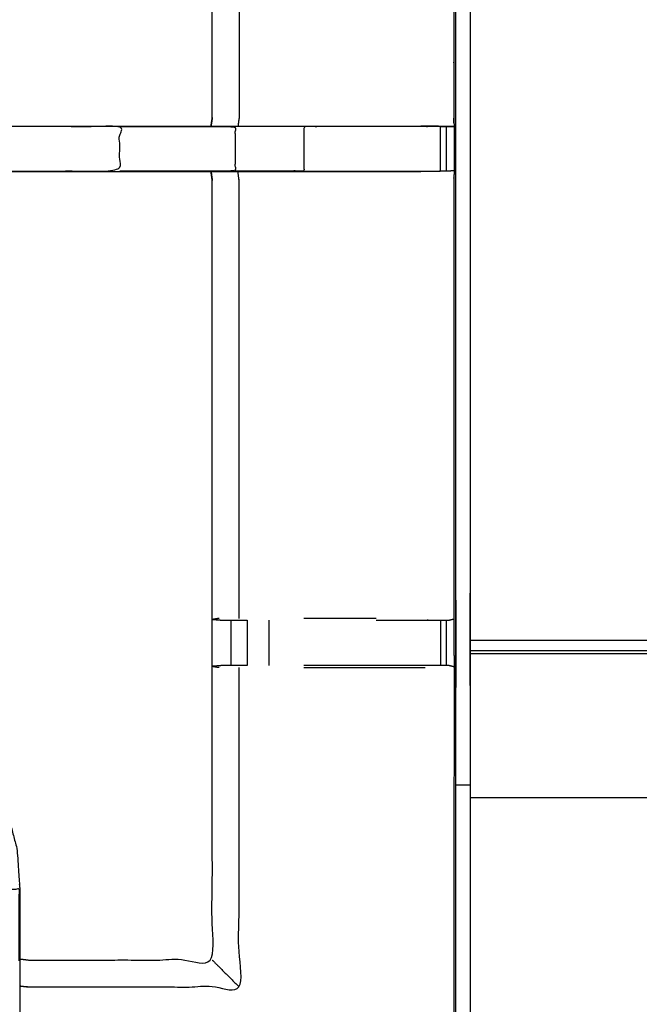
# Model space of a CAD drawing. Units: millimetres. Extents: x -4 to 211, y 0 to 209.
# Drawn here: x 29 to 38, y 142 to 156 of the extents above; entities that cross this region are included whole.
import ezdxf

# ---------------------------------------------------------------- set-up
doc = ezdxf.new("R2010")
doc.units = ezdxf.units.MM
doc.header["$MEASUREMENT"] = 0
doc.layers.add('PROIEZIONI 2D$Visible$Curves', color=7, linetype='Continuous', true_color=0x000000)
doc.layers.add('PROIEZIONI 2D$Visible$SceneSilhouetteCurves', color=7, linetype='Continuous', lineweight=50, true_color=0x000000)

msp = doc.modelspace()

# ---------------------------------------------------------------- linework, layer by layer
at = {"layer": 'PROIEZIONI 2D$Visible$Curves', "color": 18, "lineweight": -3, "true_color": 0x000000}
for points, knots in [([(99.822, 137.091), (99.86, 137.417), (99.899, 137.742), (99.904, 171.062), (99.909, 204.381), (99.923, 204.431), (99.937, 204.48), (99.924, 204.534), (99.911, 204.589), (99.92, 204.619), (99.928, 204.648), (99.892, 204.685), (99.855, 204.722), (99.847, 204.694), (99.838, 204.666), (99.785, 204.68), (99.733, 204.695), (82.701, 204.695), (65.669, 204.695), (64.223, 204.695), (62.778, 204.695), (49.972, 204.695), (37.165, 204.695), (35.716, 204.695), (34.266, 204.695), (17.247, 204.695), (0.229, 204.695), (0.176, 204.68), (0.123, 204.666), (0.115, 204.694), (0.106, 204.722), (0.069, 204.685), (0.033, 204.648), (0.041, 204.619), (0.05, 204.589), (0.037, 204.534), (0.025, 204.48), (0.039, 204.431), (0.052, 204.381), (0.057, 171.062), (0.062, 137.742), (0.101, 137.417), (0.14, 137.091), (0.123, 137.064), (0.106, 137.036), (0.216, 136.723), (0.325, 136.409), (0.502, 136.127), (0.679, 135.845), (0.914, 135.609), (1.148, 135.373), (1.43, 135.196), (1.711, 135.018), (2.025, 134.908), (2.339, 134.798), (2.67, 134.76), (3.002, 134.723), (18.634, 134.723), (34.266, 134.723), (35.716, 134.723), (37.165, 134.723), (49.972, 134.723), (62.778, 134.723), (64.223, 134.723), (65.669, 134.723), (81.314, 134.723), (96.96, 134.723), (97.291, 134.76), (97.622, 134.798), (97.936, 134.908), (98.25, 135.018), (98.532, 135.196), (98.813, 135.373), (99.048, 135.609), (99.283, 135.845), (99.459, 136.127), (99.636, 136.409), (99.746, 136.723), (99.856, 137.036), (99.839, 137.064), (99.822, 137.091)], [0, 0, 0, 1, 1, 2, 2, 3, 3, 4, 4, 5, 5, 6, 6, 7, 7, 8, 8, 9, 9, 10, 10, 11, 11, 12, 12, 13, 13, 14, 14, 15, 15, 16, 16, 17, 17, 18, 18, 19, 19, 20, 20, 21, 21, 22, 22, 23, 23, 24, 24, 25, 25, 26, 26, 27, 27, 28, 28, 29, 29, 30, 30, 31, 31, 32, 32, 33, 33, 34, 34, 35, 35, 36, 36, 37, 37, 38, 38, 39, 39, 40, 40, 40]), ([(97.563, 140.415), (97.574, 140.431), (97.584, 140.447), (97.61, 140.52), (97.636, 140.593), (97.653, 140.565), (97.671, 140.536), (97.687, 140.682), (97.702, 140.827), (97.698, 168.641), (97.695, 196.454), (97.688, 196.714), (97.682, 196.974), (97.669, 196.932), (97.657, 196.89), (97.564, 196.889), (97.471, 196.888), (97.068, 196.888), (96.666, 196.888), (81.168, 196.888), (65.669, 196.888), (64.223, 196.888), (62.778, 196.888), (49.972, 196.888), (37.165, 196.888), (35.716, 196.888), (34.266, 196.888), (18.78, 196.888), (3.295, 196.888), (2.893, 196.888), (2.491, 196.888), (2.398, 196.889), (2.304, 196.89), (2.292, 196.932), (2.28, 196.974), (2.273, 196.714), (2.267, 196.454), (2.263, 168.641), (2.259, 140.827), (2.275, 140.682), (2.29, 140.536), (2.308, 140.565), (2.326, 140.593), (2.351, 140.52), (2.377, 140.448), (2.379, 140.444), (2.381, 140.441)], [-1.251588, -1.251588, -1.251588, -1, -1, 0, 0, 1, 1, 2, 2, 3, 3, 4, 4, 5, 5, 6, 6, 7, 7, 8, 8, 9, 9, 10, 10, 11, 11, 12, 12, 13, 13, 14, 14, 15, 15, 16, 16, 17, 17, 18, 18, 19, 19, 20, 20, 20.052506, 20.052506, 20.052506]), ([(35.599, 140.512), (35.499, 140.512), (35.399, 140.512), (35.399, 140.562), (35.399, 140.612), (35.399, 140.662), (35.399, 140.712), (35.399, 140.858), (35.399, 141.003), (35.399, 142.112), (35.399, 143.221), (35.399, 144.267), (35.399, 145.312), (35.399, 146), (35.399, 146.688), (35.399, 147.207), (35.399, 147.726), (35.399, 147.769), (35.399, 147.812), (35.399, 171.116), (35.399, 194.42), (35.399, 194.52), (35.399, 194.62), (35.399, 195.405), (35.399, 196.191), (35.399, 196.301), (35.399, 196.412), (35.499, 196.412), (35.599, 196.412), (49.981, 196.412), (64.362, 196.412), (64.462, 196.412), (64.562, 196.412), (64.562, 196.301), (64.562, 196.191), (64.562, 195.405), (64.562, 194.62)], [101, 101, 101, 102, 102, 103, 103, 104, 104, 105, 105, 106, 106, 107, 107, 108, 108, 109, 109, 110, 110, 111, 111, 112, 112, 113, 113, 114, 114, 115, 115, 116, 116, 117, 117, 118, 118, 119, 119, 119]), ([(97.564, 140.845), (97.569, 140.893), (97.574, 140.94), (97.574, 168.571), (97.574, 196.201), (97.574, 196.477), (97.574, 196.753), (97.484, 196.753), (97.393, 196.753), (97.003, 196.753), (96.613, 196.753), (81.141, 196.753), (65.669, 196.753), (64.223, 196.753), (62.778, 196.753), (49.972, 196.753), (37.165, 196.753), (35.716, 196.753), (34.266, 196.753), (18.807, 196.753), (3.348, 196.753), (2.958, 196.753), (2.568, 196.753), (2.478, 196.753), (2.388, 196.753), (2.388, 196.664), (2.388, 196.574)], [0.643843, 0.643843, 0.643843, 1, 1, 2, 2, 3, 3, 4, 4, 5, 5, 6, 6, 7, 7, 8, 8, 9, 9, 10, 10, 11, 11, 12, 12, 12.324426, 12.324426, 12.324426]), ([(97.564, 140.528), (97.584, 140.586), (97.604, 140.644), (97.62, 140.783), (97.635, 140.921), (97.635, 168.581), (97.635, 196.241), (97.635, 196.528), (97.635, 196.815), (97.542, 196.815), (97.448, 196.815), (97.043, 196.815), (96.638, 196.815), (81.153, 196.815), (65.669, 196.815), (64.223, 196.815), (62.778, 196.815), (49.972, 196.815), (37.165, 196.815), (35.716, 196.815), (34.266, 196.815), (18.795, 196.815), (3.324, 196.815), (2.918, 196.815), (2.513, 196.815), (2.42, 196.815), (2.326, 196.815), (2.326, 196.528), (2.326, 196.241), (2.326, 168.581), (2.326, 140.921), (2.342, 140.783), (2.358, 140.644), (2.369, 140.61), (2.381, 140.576)], [-12.82925, -12.82925, -12.82925, -12, -12, -11, -11, -10, -10, -9, -9, -8, -8, -7, -7, -6, -6, -5, -5, -4, -4, -3, -3, -2, -2, -1, -1, 0, 0, 1, 1, 2, 2, 3, 3, 3.490826, 3.490826, 3.490826]), ([(35.599, 196.112), (35.599, 195.366), (35.599, 194.62), (35.599, 194.52), (35.599, 194.42), (35.599, 171.116), (35.599, 147.812), (35.599, 147.769), (35.599, 147.726), (35.599, 147.207), (35.599, 146.688), (35.599, 146), (35.599, 145.312), (35.599, 144.267), (35.599, 143.221), (35.599, 142.112), (35.599, 141.003), (35.599, 140.858), (35.599, 140.712)], [80.049751, 80.049751, 80.049751, 81, 81, 82, 82, 83, 83, 84, 84, 85, 85, 86, 86, 87, 87, 88, 88, 89, 89, 89]), ([(2.381, 140.441), (2.38, 143.712), (2.379, 146.984), (2.38, 147.325), (2.381, 147.665), (2.381, 150.776), (2.381, 153.886), (2.38, 153.951), (2.378, 154.016), (2.378, 154.33), (2.378, 154.645), (2.38, 154.711), (2.381, 154.777), (2.381, 157.884), (2.381, 160.99), (2.38, 161.331), (2.379, 161.672), (2.38, 164.995), (2.381, 168.318), (5.405, 168.313), (8.429, 168.308), (8.493, 168.31), (8.557, 168.313), (8.871, 168.313), (9.184, 168.313), (9.248, 168.31), (9.312, 168.308), (13.877, 168.308), (18.442, 168.308), (18.506, 168.311), (18.569, 168.313), (18.881, 168.313), (19.193, 168.313), (19.256, 168.311), (19.319, 168.308), (23.884, 168.308), (28.449, 168.308), (28.513, 168.31), (28.577, 168.313), (28.891, 168.313), (29.205, 168.313), (29.268, 168.31), (29.332, 168.308), (32.351, 168.313), (35.369, 168.318), (35.37, 164.995), (35.372, 161.672), (35.37, 161.331), (35.369, 160.99), (35.369, 157.884), (35.369, 154.777), (35.371, 154.712), (35.372, 154.648), (35.372, 154.333), (35.372, 154.019), (35.371, 153.953), (35.369, 153.886), (35.369, 150.776), (35.369, 147.665), (35.37, 147.325), (35.372, 146.984)], [37.015542, 37.015542, 37.015542, 38, 38, 39, 39, 40, 40, 41, 41, 42, 42, 43, 43, 44, 44, 45, 45, 46, 46, 47, 47, 48, 48, 49, 49, 50, 50, 51, 51, 52, 52, 53, 53, 54, 54, 55, 55, 56, 56, 57, 57, 58, 58, 59, 59, 60, 60, 61, 61, 62, 62, 63, 63, 64, 64, 65, 65, 66, 66, 67, 67, 67]), ([(31.924, 154.657), (31.933, 154.717), (31.942, 154.777), (31.942, 157.879), (31.942, 160.98), (31.942, 161.331), (31.942, 161.682), (31.942, 163.756), (31.942, 165.831), (30.637, 165.831), (29.332, 165.831), (29.272, 165.823), (29.212, 165.815)], [473, 473, 473, 474, 474, 475, 475, 476, 476, 477, 477, 478, 478, 479, 479, 479]), ([(32.323, 160.983), (32.323, 157.88), (32.323, 154.777), (32.315, 154.717), (32.307, 154.657)], [0, 0, 0, 1, 1, 2, 2, 2]), ([(28.538, 154.018), (29.583, 154.018), (30.629, 154.018), (30.629, 154.333), (30.629, 154.648), (29.583, 154.648), (28.538, 154.648), (28.538, 154.333), (28.538, 154.018), (28.474, 154.018), (28.411, 154.018), (28.358, 154.018), (28.304, 154.018), (28.268, 154.018), (28.232, 154.018), (28.216, 154.018), (28.2, 154.018)], [0, 0, 0, 1, 1, 2, 2, 3, 3, 4, 4, 5, 5, 6, 6, 7, 7, 8, 8, 8]), ([(28.423, 154.657), (29.526, 154.657), (30.629, 154.657), (31.277, 154.657), (31.925, 154.657)], [458, 458, 458, 459, 459, 459.791397, 459.791397, 459.791397]), ([(30.629, 154.648), (31.448, 154.648), (32.266, 154.648), (32.266, 154.333), (32.266, 154.018), (31.448, 154.018), (30.629, 154.018)], [0, 0, 0, 1, 1, 2, 2, 3, 3, 3]), ([(31.924, 154.648), (31.691, 154.647), (31.458, 154.646), (31.302, 154.647), (31.147, 154.648)], [415, 415, 415, 416, 416, 417, 417, 417]), ([(31.925, 154.657), (32.096, 154.657), (32.266, 154.657), (32.754, 154.657), (33.242, 154.657), (34.072, 154.657), (34.903, 154.657)], [459.791902, 459.791902, 459.791902, 460, 460, 461, 461, 462, 462, 462]), ([(33.242, 154.018), (34.103, 154.018), (34.965, 154.018), (35.022, 154.018), (35.08, 154.018), (35.129, 154.018), (35.178, 154.018), (35.178, 154.333), (35.178, 154.648), (35.129, 154.648), (35.08, 154.648), (35.022, 154.648), (34.965, 154.648), (34.103, 154.648), (33.242, 154.648), (33.242, 154.333), (33.242, 154.018), (32.754, 154.018), (32.266, 154.018)], [0, 0, 0, 1, 1, 2, 2, 3, 3, 4, 4, 5, 5, 6, 6, 7, 7, 8, 8, 9, 9, 9]), ([(35.369, 154.648), (35.165, 154.652), (34.961, 154.657), (34.932, 154.657), (34.903, 154.657)], [466.007987, 466.007987, 466.007987, 467, 467, 467.033851, 467.033851, 467.033851]), ([(35.178, 154.648), (35.218, 154.648), (35.258, 154.648), (35.274, 154.648), (35.29, 154.648), (35.329, 154.648), (35.369, 154.648)], [463.002719, 463.002719, 463.002719, 464, 464, 465, 465, 465.958738, 465.958738, 465.958738]), ([(31.925, 154.007), (31.277, 154.007), (30.629, 154.007), (29.526, 154.007), (28.423, 154.007), (28.324, 154.012), (28.226, 154.017)], [451.208574, 451.208574, 451.208574, 452, 452, 453, 453, 453.885282, 453.885282, 453.885282]), ([(31.942, 147.676), (31.942, 150.781), (31.942, 153.886), (31.933, 153.947), (31.924, 154.007)], [436, 436, 436, 437, 437, 438, 438, 438]), ([(34.903, 154.007), (34.072, 154.007), (33.242, 154.007), (32.754, 154.007), (32.266, 154.007), (32.096, 154.007), (31.926, 154.007)], [449, 449, 449, 450, 450, 451, 451, 451.207702, 451.207702, 451.207702]), ([(32.323, 147.672), (32.323, 150.779), (32.323, 153.886), (32.315, 153.947), (32.307, 154.007)], [0, 0, 0, 1, 1, 2, 2, 2]), ([(35.369, 154.019), (35.329, 154.019), (35.29, 154.018), (35.274, 154.018), (35.258, 154.018), (35.218, 154.018), (35.178, 154.018)], [445.045354, 445.045354, 445.045354, 446, 446, 447, 447, 447.999723, 447.999723, 447.999723]), ([(23.486, 150.414), (26.039, 147.98), (28.592, 145.545), (28.667, 145.457), (28.742, 145.37), (28.832, 145.237), (28.922, 145.105), (28.998, 144.937), (29.075, 144.769), (29.1, 144.674), (29.125, 144.579), (29.15, 144.484), (29.175, 144.388), (29.186, 144.22), (29.197, 144.052), (29.205, 143.94), (29.212, 143.828), (29.212, 143.318), (29.212, 142.808), (29.212, 142.654), (29.212, 142.5), (29.212, 142.256), (29.212, 142.012), (29.212, 141.769), (29.212, 141.525), (29.212, 141.169), (29.212, 140.814)], [185.004822, 185.004822, 185.004822, 186, 186, 187, 187, 188, 188, 189, 189, 190, 190, 191, 191, 192, 192, 193, 193, 194, 194, 195, 195, 196, 196, 197, 197, 198, 198, 198]), ([(29.212, 142.841), (29.272, 142.833), (29.332, 142.825), (30.637, 142.825), (31.942, 142.825), (31.942, 144.899), (31.942, 146.974), (31.942, 147.325), (31.942, 147.676)], [211, 211, 211, 212, 212, 213, 213, 214, 214, 215, 215, 215]), ([(32.041, 147.672), (31.996, 147.665), (31.95, 147.657), (32.026, 147.651), (32.102, 147.645)], [0, 0, 0, 1, 1, 2, 2, 2]), ([(32.102, 147.645), (32.118, 147.645), (32.133, 147.645), (32.169, 147.645), (32.205, 147.645), (32.258, 147.645), (32.311, 147.645), (32.374, 147.645), (32.437, 147.645)], [12.005178, 12.005178, 12.005178, 13, 13, 14, 14, 15, 15, 15.999685, 15.999685, 15.999685]), ([(34.266, 147.645), (34.616, 147.645), (34.965, 147.645), (35.023, 147.645), (35.08, 147.645), (35.13, 147.645), (35.179, 147.645), (35.218, 147.645), (35.258, 147.645), (35.276, 147.645), (35.293, 147.645), (35.331, 147.655), (35.369, 147.665)], [0.59444, 0.59444, 0.59444, 1, 1, 2, 2, 3, 3, 4, 4, 5, 5, 6, 6, 6]), ([(35.372, 146.984), (35.37, 143.661), (35.369, 140.337), (32.351, 140.342), (29.332, 140.348), (29.268, 140.345), (29.205, 140.343), (28.891, 140.343), (28.577, 140.343), (28.513, 140.345), (28.449, 140.348), (23.884, 140.348), (19.319, 140.348), (19.256, 140.345), (19.193, 140.342), (18.881, 140.342), (18.569, 140.342), (18.506, 140.345), (18.442, 140.348), (13.877, 140.348), (9.312, 140.348), (9.248, 140.345), (9.184, 140.342), (8.871, 140.342), (8.557, 140.342), (8.493, 140.345), (8.429, 140.348), (5.438, 140.343), (2.448, 140.338)], [23, 23, 23, 24, 24, 25, 25, 26, 26, 27, 27, 28, 28, 29, 29, 30, 30, 31, 31, 32, 32, 33, 33, 34, 34, 35, 35, 36, 36, 36.989008, 36.989008, 36.989008]), ([(29.212, 142.458), (29.272, 142.451), (29.332, 142.444), (30.828, 142.444), (32.323, 142.444), (32.323, 144.71), (32.323, 146.977)], [0, 0, 0, 1, 1, 2, 2, 3, 3, 3]), ([(32.1, 147.004), (32.025, 146.998), (31.95, 146.992), (31.996, 146.984), (32.041, 146.977)], [0, 0, 0, 1, 1, 2, 2, 2]), ([(32.437, 147.004), (32.374, 147.004), (32.311, 147.004), (32.257, 147.004), (32.204, 147.004), (32.168, 147.004), (32.132, 147.004), (32.116, 147.004), (32.1, 147.004)], [9.002372, 9.002372, 9.002372, 10, 10, 11, 11, 12, 12, 12.992563, 12.992563, 12.992563]), ([(35.369, 146.984), (35.33, 146.994), (35.291, 147.004), (35.275, 147.004), (35.258, 147.004), (35.218, 147.004), (35.179, 147.004), (35.13, 147.004), (35.08, 147.004), (35.022, 147.004), (34.965, 147.004), (34.103, 147.004), (33.242, 147.004)], [1.034351, 1.034351, 1.034351, 2, 2, 3, 3, 4, 4, 5, 5, 6, 6, 6.999921, 6.999921, 6.999921]), ([(29.205, 142.816), (29.205, 143.322), (29.205, 143.828), (28.891, 143.818), (28.576, 143.808)], [0, 0, 0, 1, 1, 2, 2, 2]), ([(31.942, 142.825), (31.945, 142.821), (31.949, 142.818), (31.995, 142.772), (32.041, 142.726), (32.182, 142.585), (32.323, 142.444)], [0, 0, 0, 1, 1, 2, 2, 3, 3, 3])]:
    msp.add_open_spline(points, degree=2, knots=knots, dxfattribs=at)
at = {"layer": 'PROIEZIONI 2D$Visible$Curves', "color": 18, "true_color": 0x000000}
msp.add_open_spline([(0.654, 135.784), (0.476, 136.069), (0.297, 136.353), (0.186, 136.67), (0.075, 136.987), (0.038, 137.321), (0, 137.655), (0, 171.112), (0, 204.569), (0.013, 204.619), (0.027, 204.669), (0.063, 204.705), (0.1, 204.742), (0.15, 204.755), (0.2, 204.769), (17.233, 204.769), (34.266, 204.769), (35.716, 204.769), (37.165, 204.769), (49.972, 204.769), (62.778, 204.769), (64.223, 204.769), (65.669, 204.769), (82.715, 204.769), (99.761, 204.769), (99.811, 204.755), (99.861, 204.742), (99.898, 204.705), (99.935, 204.669), (99.948, 204.619), (99.961, 204.569), (99.961, 171.112), (99.961, 137.655), (99.924, 137.321), (99.886, 136.987), (99.775, 136.67), (99.664, 136.353), (99.486, 136.069), (99.307, 135.784), (99.069, 135.547), (98.832, 135.309), (98.547, 135.131), (98.263, 134.952), (97.946, 134.841), (97.629, 134.73), (97.295, 134.692), (96.961, 134.655), (95.629, 134.655), (94.296, 134.655)], degree=2, knots=[17, 17, 17, 18, 18, 19, 19, 20, 20, 21, 21, 22, 22, 23, 23, 24, 24, 25, 25, 26, 26, 27, 27, 28, 28, 29, 29, 30, 30, 31, 31, 32, 32, 33, 33, 34, 34, 35, 35, 36, 36, 37, 37, 38, 38, 39, 39, 40, 40, 40.085177, 40.085177, 40.085177], dxfattribs=at)
at = {"layer": 'PROIEZIONI 2D$Visible$Curves', "color": 18, "lineweight": -3, "true_color": 0x000000}
for points in [[(31.942, 154.777), (31.934, 154.717), (31.925, 154.657)], [(33.242, 154.648), (32.754, 154.648), (32.266, 154.648)], [(35.258, 154.648), (35.258, 154.333), (35.258, 154.018)], [(31.926, 154.007), (31.934, 153.947), (31.942, 153.886)], [(32.205, 147.645), (32.204, 147.325), (32.204, 147.004)], [(32.437, 147.645), (32.437, 147.325), (32.437, 147.004)], [(32.744, 147.645), (32.744, 147.325), (32.744, 147.004)], [(34.266, 147.672), (33.754, 147.672), (33.242, 147.672)], [(35.179, 147.645), (35.179, 147.325), (35.179, 147.004)], [(35.258, 147.645), (35.258, 147.325), (35.258, 147.004)], [(35.599, 147.362), (49.981, 147.362), (64.362, 147.362)], [(64.362, 147.213), (49.981, 147.213), (35.599, 147.213)], [(35.599, 147.172), (49.981, 147.172), (64.362, 147.172)], [(33.242, 146.977), (34.102, 146.977), (34.961, 146.977)], [(35.399, 145.312), (35.499, 145.312), (35.599, 145.312)], [(35.599, 145.133), (49.981, 145.133), (64.362, 145.133)]]:
    msp.add_open_spline(points, degree=2, dxfattribs=at)
at = {"layer": 'PROIEZIONI 2D$Visible$SceneSilhouetteCurves', "color": 18, "true_color": 0x000000}
msp.add_open_spline([(0.654, 135.784), (0.476, 136.069), (0.297, 136.353), (0.186, 136.67), (0.075, 136.987), (0.038, 137.321), (0, 137.655), (0, 171.112), (0, 204.569), (0.013, 204.619), (0.027, 204.669), (0.063, 204.705), (0.1, 204.742), (0.15, 204.755), (0.2, 204.769), (17.233, 204.769), (34.266, 204.769), (35.716, 204.769), (37.165, 204.769), (49.972, 204.769), (62.778, 204.769), (64.223, 204.769), (65.669, 204.769), (82.715, 204.769), (99.761, 204.769), (99.811, 204.755), (99.861, 204.742), (99.898, 204.705), (99.935, 204.669), (99.948, 204.619), (99.961, 204.569), (99.961, 171.112), (99.961, 137.655), (99.924, 137.321), (99.886, 136.987), (99.775, 136.67), (99.664, 136.353), (99.486, 136.069), (99.307, 135.784), (99.069, 135.547), (98.832, 135.309), (98.547, 135.131), (98.263, 134.952), (97.946, 134.841), (97.629, 134.73), (97.295, 134.692), (96.961, 134.655), (95.629, 134.655), (94.296, 134.655)], degree=2, knots=[17, 17, 17, 18, 18, 19, 19, 20, 20, 21, 21, 22, 22, 23, 23, 24, 24, 25, 25, 26, 26, 27, 27, 28, 28, 29, 29, 30, 30, 31, 31, 32, 32, 33, 33, 34, 34, 35, 35, 36, 36, 37, 37, 38, 38, 39, 39, 40, 40, 40.085177, 40.085177, 40.085177], dxfattribs=at)

doc.saveas('drawing.dxf')
